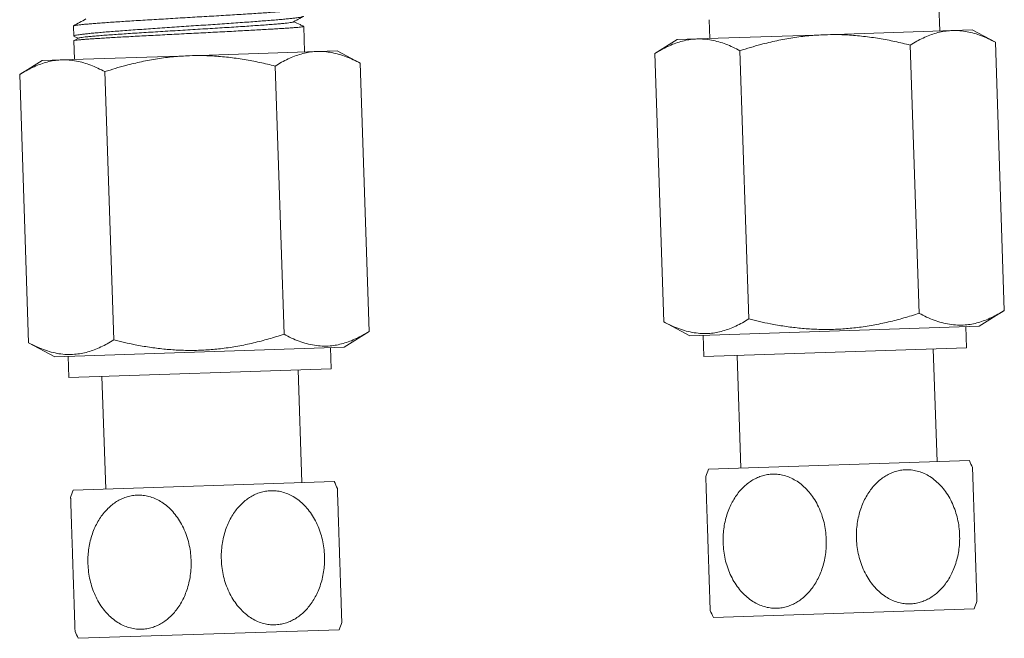
# Model space of a CAD drawing. Units: millimetres. Extents: x -286 to 558, y -408 to 605.
# Drawn here: x 110 to 180, y -31 to 13 of the extents above; entities that cross this region are included whole.
import ezdxf

# ---------------------------------------------------------------- set-up
doc = ezdxf.new("R2010")
doc.units = ezdxf.units.MM

msp = doc.modelspace()

# ---------------------------------------------------------------- linework, layer by layer
at = {"color": 7, "linetype": 'Continuous', "lineweight": 18}
for p, q in [((175.172, 12.237), (175.112, 14.04)), ((113.827, 12.585), (113.851, 11.873)), ((130.196, 10.753), (130.137, 12.555)), ((158.837, 13.035), (158.881, 11.7)), ((113.871, 11.854), (114.154, 11.718)), ((157.981, 11.67), (167.026, 11.969)), ((167.026, 11.969), (176.071, 12.267)), ((176.071, 12.267), (177.471, 12.313)), ((179.117, 11.434), (177.471, 12.313)), ((113.861, 11.55), (113.905, 10.215)), ((114.175, 11.729), (113.871, 11.558)), ((156.582, 11.624), (154.997, 10.638)), ((156.582, 11.624), (157.981, 11.67)), ((173.715, -7.773), (173.087, 11.235)), ((179.745, -7.574), (179.117, 11.434)), ((113.006, 10.185), (122.051, 10.484)), ((122.051, 10.484), (131.096, 10.782)), ((131.096, 10.782), (132.495, 10.829)), ((134.142, 9.949), (132.495, 10.829)), ((155.625, -8.37), (154.997, 10.638)), ((161.655, -8.171), (161.027, 10.837)), ((111.607, 10.139), (110.022, 9.153)), ((111.607, 10.139), (113.006, 10.185)), ((134.769, -9.058), (134.142, 9.949)), ((110.649, -9.855), (110.022, 9.153)), ((116.679, -9.656), (116.052, 9.352)), ((128.739, -9.258), (128.112, 9.75)), ((177.964, -8.682), (179.745, -7.574)), ((132.988, -10.167), (134.769, -9.058)), ((155.625, -8.37), (157.475, -9.358)), ((157.475, -9.358), (177.964, -8.682)), ((177.064, -10.212), (177.014, -8.713)), ((158.424, -9.327), (158.474, -10.826)), ((110.649, -9.855), (112.499, -10.843)), ((112.499, -10.843), (132.988, -10.167)), ((132.088, -11.697), (132.039, -10.198)), ((158.474, -10.826), (177.064, -10.212)), ((174.979, -18.286), (174.715, -10.29)), ((113.449, -10.812), (113.498, -12.311)), ((160.822, -10.749), (161.086, -18.744)), ((113.498, -12.311), (132.088, -11.697)), ((130.003, -19.77), (129.739, -11.775)), ((115.847, -12.233), (116.111, -20.229)), ((158.795, -18.82), (177.27, -18.21)), ((113.819, -20.305), (132.295, -19.695)), ((159.141, -29.314), (177.617, -28.704)), ((114.166, -30.799), (132.641, -30.189))]:
    msp.add_line(p, q, dxfattribs=at)
for centre, start, end in [((170.854, -23.675), 158.07201, 160.46197), ((165.557, -23.849), 23.32226, 25.70969), ((120.582, -25.334), 23.32226, 25.70969), ((125.879, -25.159), 158.07201, 160.46197), ((165.557, -23.849), 338.07201, 340.46197), ((170.854, -23.675), 203.32226, 205.70969), ((120.582, -25.334), 338.07201, 340.46197), ((125.879, -25.159), 203.32226, 205.70969)]:
    msp.add_arc(centre, 13, start, end, dxfattribs=at)
for points, knots in [([(130.095, 13.791), (130.09, 13.785), (130.081, 13.773), (129.996, 13.752), (129.858, 13.73), (129.66, 13.705), (129.407, 13.679), (129.103, 13.651), (128.75, 13.621), (128.345, 13.59), (127.893, 13.557), (127.403, 13.523), (126.876, 13.488), (126.308, 13.451), (125.709, 13.413), (125.089, 13.375), (124.447, 13.336), (123.781, 13.295), (123.102, 13.255), (122.422, 13.215), (121.738, 13.175), (121.049, 13.134), (120.366, 13.093), (119.702, 13.053), (119.053, 13.014), (118.419, 12.975), (117.811, 12.937), (117.238, 12.9), (116.697, 12.864), (116.19, 12.83), (115.724, 12.796), (115.307, 12.764), (114.936, 12.734), (114.612, 12.706), (114.341, 12.679), (114.128, 12.654), (113.967, 12.63), (113.867, 12.609), (113.823, 12.594), (113.831, 12.586), (113.833, 12.585)], [0, 0, 0, 0, 0.02585, 0.052322, 0.078793, 0.106034, 0.133275, 0.159747, 0.186218, 0.213459, 0.2407, 0.267172, 0.293643, 0.320884, 0.348125, 0.374596, 0.401068, 0.428309, 0.455549, 0.482021, 0.508492, 0.535733, 0.562974, 0.589445, 0.615917, 0.643158, 0.670398, 0.69687, 0.723342, 0.750582, 0.777823, 0.804295, 0.830767, 0.858007, 0.885248, 0.91172, 0.938191, 0.965432, 0.992673, 1, 1, 1, 1]), ([(113.871, 11.855), (113.861, 11.862), (113.839, 11.876), (113.878, 11.9), (113.971, 11.927), (114.121, 11.955), (114.328, 11.985), (114.591, 12.017), (114.904, 12.051), (115.266, 12.086), (115.68, 12.123), (116.14, 12.162), (116.637, 12.201), (117.171, 12.242), (117.745, 12.285), (118.349, 12.328), (118.974, 12.372), (119.619, 12.417), (120.288, 12.462), (120.969, 12.508), (121.651, 12.554), (122.335, 12.6), (123.023, 12.646), (123.703, 12.692), (124.365, 12.737), (125.01, 12.782), (125.64, 12.826), (126.243, 12.869), (126.81, 12.911), (127.343, 12.952), (127.843, 12.992), (128.301, 13.031), (128.709, 13.067), (129.07, 13.103), (129.384, 13.136), (129.645, 13.169), (129.848, 13.199), (129.998, 13.227), (130.085, 13.253), (130.121, 13.271), (130.112, 13.279), (130.111, 13.28)], [0, 0, 0, 0, 0.023778, 0.0504716, 0.0764115, 0.1023515, 0.1290451, 0.1557387, 0.1816786, 0.2076186, 0.2343122, 0.2610058, 0.2869458, 0.3128857, 0.3395793, 0.3662728, 0.3922128, 0.4181528, 0.4448464, 0.47154, 0.4974799, 0.5234199, 0.5501135, 0.5768071, 0.602747, 0.628687, 0.6553805, 0.6820741, 0.7080141, 0.7339541, 0.7606477, 0.7873413, 0.8132813, 0.8392212, 0.8659147, 0.8926083, 0.9185483, 0.9444882, 0.9711818, 0.9978754, 1, 1, 1, 1]), ([(129.419, 12.879), (129.566, 12.962), (129.79, 13.088), (130.014, 13.214), (130.091, 13.258)], [0, 0, 0, 0, 0.654541, 1, 1, 1, 1]), ([(114.711, 13.089), (114.562, 13.005), (114.272, 12.841), (113.982, 12.678), (113.841, 12.598)], [0, 0, 0, 0, 0.515063, 1, 1, 1, 1]), ([(130.13, 12.555), (130.132, 12.553), (130.138, 12.548), (130.09, 12.536), (129.987, 12.52), (129.821, 12.502), (129.6, 12.482), (129.326, 12.461), (129.002, 12.438), (128.625, 12.412), (128.199, 12.386), (127.733, 12.358), (127.228, 12.329), (126.68, 12.298), (126.099, 12.266), (125.493, 12.234), (124.864, 12.2), (124.208, 12.166), (123.535, 12.131), (122.859, 12.096), (122.176, 12.061), (121.486, 12.026), (120.799, 11.991), (120.127, 11.956), (119.469, 11.922), (118.822, 11.888), (118.198, 11.855), (117.607, 11.823), (117.047, 11.792), (116.516, 11.761), (116.026, 11.733), (115.582, 11.705), (115.183, 11.68), (114.83, 11.656), (114.528, 11.633), (114.282, 11.612), (114.089, 11.593), (113.953, 11.576), (113.873, 11.562), (113.867, 11.554), (113.864, 11.55)], [0, 0, 0, 0, 0.0102687, 0.0367357, 0.0632028, 0.0904387, 0.1176746, 0.1441416, 0.1706086, 0.1978445, 0.2250804, 0.2515474, 0.2780145, 0.3052504, 0.3324863, 0.3589533, 0.3854203, 0.4126563, 0.4398922, 0.4663592, 0.4928262, 0.5200621, 0.547298, 0.573765, 0.6002321, 0.627468, 0.654704, 0.681171, 0.7076379, 0.7348739, 0.7621098, 0.7885768, 0.8150438, 0.8422797, 0.8695156, 0.8959827, 0.9224497, 0.9496856, 0.9769216, 1, 1, 1, 1]), ([(129.419, 12.879), (129.419, 12.879), (129.418, 12.871), (129.345, 12.854), (129.196, 12.828), (128.964, 12.799), (128.668, 12.768), (128.315, 12.736), (127.912, 12.702), (127.456, 12.667), (126.951, 12.63), (126.401, 12.592), (125.811, 12.553), (125.187, 12.512), (124.533, 12.471), (123.856, 12.428), (123.161, 12.386), (122.455, 12.343), (121.744, 12.299), (121.034, 12.256), (120.331, 12.213), (119.641, 12.171), (118.97, 12.129), (118.324, 12.088), (117.708, 12.048), (117.128, 12.009), (116.588, 11.971), (116.094, 11.935), (115.648, 11.901), (115.255, 11.869), (114.918, 11.838), (114.64, 11.809), (114.423, 11.783), (114.272, 11.758), (114.192, 11.741), (114.184, 11.732), (114.182, 11.73)], [0, 0, 0, 0, 0.000701, 0.033312, 0.06593, 0.098554, 0.131184, 0.161783, 0.192386, 0.222995, 0.25361, 0.28423, 0.314856, 0.345487, 0.376123, 0.406765, 0.437412, 0.468064, 0.498722, 0.529385, 0.560053, 0.590726, 0.621405, 0.652089, 0.682777, 0.713471, 0.744171, 0.774874, 0.805584, 0.836298, 0.867018, 0.897742, 0.928471, 0.959206, 0.989945, 1, 1, 1, 1]), ([(130.128, 12.562), (130.043, 12.602), (129.814, 12.712), (129.586, 12.822), (129.441, 12.891)], [0, 0, 0, 0, 0.369531, 1, 1, 1, 1]), ([(167.026, 11.969), (166.648, 11.949), (165.891, 11.91), (164.757, 11.763), (163.629, 11.554), (162.631, 11.313), (161.765, 11.07), (161.273, 10.915), (161.027, 10.837)], [0, 0, 0, 0, 0.185575, 0.371161, 0.559261, 0.747381, 0.873641, 1, 1, 1, 1]), ([(173.087, 11.235), (172.724, 11.323), (171.998, 11.499), (170.892, 11.707), (169.775, 11.865), (168.755, 11.951), (167.837, 11.985), (167.297, 11.974), (167.026, 11.969)], [0, 0, 0, 0, 0.183017, 0.366017, 0.550634, 0.735232, 0.867488, 1, 1, 1, 1]), ([(176.071, 12.267), (176, 12.264), (175.772, 12.253), (175.389, 12.2), (174.924, 12.091), (174.46, 11.937), (173.999, 11.74), (173.54, 11.507), (173.238, 11.326), (173.087, 11.235)], [0, 0, 0, 0, 0.070054, 0.223607, 0.377263, 0.53084, 0.687193, 0.843616, 1, 1, 1, 1]), ([(179.117, 11.434), (178.952, 11.519), (178.621, 11.689), (178.121, 11.899), (177.615, 12.071), (177.103, 12.193), (176.587, 12.267), (176.243, 12.267), (176.071, 12.267)], [0, 0, 0, 0, 0.165114, 0.330274, 0.495348, 0.66354, 0.831839, 1, 1, 1, 1]), ([(157.981, 11.67), (157.91, 11.667), (157.682, 11.656), (157.298, 11.603), (156.834, 11.494), (156.37, 11.34), (155.909, 11.143), (155.45, 10.91), (155.148, 10.728), (154.997, 10.638)], [0, 0, 0, 0, 0.070054, 0.223607, 0.377263, 0.53084, 0.687193, 0.843616, 1, 1, 1, 1]), ([(161.027, 10.837), (160.862, 10.922), (160.531, 11.092), (160.031, 11.302), (159.525, 11.474), (159.013, 11.596), (158.497, 11.669), (158.153, 11.67), (157.981, 11.67)], [0, 0, 0, 0, 0.165114, 0.330274, 0.495348, 0.66354, 0.831839, 1, 1, 1, 1]), ([(122.051, 10.484), (121.672, 10.464), (120.915, 10.425), (119.782, 10.278), (118.654, 10.069), (117.656, 9.828), (116.789, 9.586), (116.298, 9.43), (116.052, 9.352)], [0, 0, 0, 0, 0.185575, 0.371161, 0.559261, 0.747381, 0.873641, 1, 1, 1, 1]), ([(128.112, 9.75), (127.748, 9.838), (127.022, 10.014), (125.917, 10.222), (124.8, 10.38), (123.779, 10.467), (122.862, 10.5), (122.321, 10.489), (122.051, 10.484)], [0, 0, 0, 0, 0.183017, 0.366017, 0.550634, 0.735232, 0.867488, 1, 1, 1, 1]), ([(131.096, 10.782), (131.024, 10.779), (130.796, 10.768), (130.413, 10.715), (129.948, 10.607), (129.485, 10.452), (129.023, 10.256), (128.564, 10.023), (128.263, 9.841), (128.112, 9.75)], [0, 0, 0, 0, 0.070054, 0.223607, 0.377263, 0.53084, 0.687193, 0.843616, 1, 1, 1, 1]), ([(134.142, 9.949), (133.976, 10.034), (133.646, 10.204), (133.146, 10.414), (132.639, 10.586), (132.128, 10.708), (131.611, 10.782), (131.268, 10.782), (131.096, 10.782)], [0, 0, 0, 0, 0.165114, 0.330274, 0.495348, 0.66354, 0.831839, 1, 1, 1, 1]), ([(113.006, 10.185), (112.934, 10.182), (112.706, 10.171), (112.323, 10.118), (111.858, 10.009), (111.395, 9.855), (110.933, 9.658), (110.474, 9.425), (110.172, 9.244), (110.022, 9.153)], [0, 0, 0, 0, 0.070054, 0.223607, 0.377263, 0.53084, 0.687193, 0.843616, 1, 1, 1, 1]), ([(116.052, 9.352), (115.886, 9.437), (115.556, 9.607), (115.055, 9.817), (114.549, 9.989), (114.038, 10.111), (113.521, 10.185), (113.178, 10.185), (113.006, 10.185)], [0, 0, 0, 0, 0.165114, 0.330274, 0.495348, 0.66354, 0.831839, 1, 1, 1, 1]), ([(173.715, -7.773), (173.891, -7.863), (174.244, -8.045), (174.779, -8.265), (175.321, -8.441), (175.869, -8.559), (176.423, -8.615), (176.948, -8.606), (177.443, -8.539), (177.908, -8.43), (178.372, -8.276), (178.833, -8.079), (179.292, -7.846), (179.594, -7.665), (179.745, -7.574)], [0, 0, 0, 0, 0.088189, 0.176406, 0.264569, 0.3547, 0.444901, 0.535016, 0.611794, 0.688624, 0.765414, 0.843593, 0.921806, 1, 1, 1, 1]), ([(155.625, -8.37), (155.801, -8.461), (156.154, -8.642), (156.689, -8.862), (157.231, -9.038), (157.779, -9.156), (158.333, -9.212), (158.858, -9.203), (159.353, -9.137), (159.818, -9.027), (160.282, -8.873), (160.743, -8.676), (161.202, -8.444), (161.504, -8.262), (161.655, -8.171)], [0, 0, 0, 0, 0.088189, 0.176406, 0.264569, 0.3547, 0.444901, 0.535016, 0.611794, 0.688624, 0.765414, 0.843593, 0.921806, 1, 1, 1, 1]), ([(161.655, -8.171), (161.907, -8.233), (162.412, -8.357), (163.254, -8.533), (164.181, -8.695), (165.193, -8.823), (166.219, -8.902), (167.257, -8.923), (168.302, -8.885), (169.367, -8.785), (170.449, -8.62), (171.547, -8.391), (172.637, -8.11), (173.356, -7.885), (173.715, -7.773)], [0, 0, 0, 0, 0.063658, 0.127363, 0.210637, 0.293949, 0.377202, 0.462517, 0.547902, 0.633218, 0.724453, 0.815698, 0.907845, 1, 1, 1, 1]), ([(128.739, -9.258), (128.916, -9.348), (129.269, -9.53), (129.804, -9.75), (130.345, -9.925), (130.894, -10.044), (131.447, -10.1), (131.972, -10.091), (132.468, -10.024), (132.933, -9.915), (133.396, -9.761), (133.857, -9.564), (134.317, -9.331), (134.618, -9.149), (134.769, -9.058)], [0, 0, 0, 0, 0.088189, 0.176406, 0.264569, 0.3547, 0.444901, 0.535016, 0.611794, 0.688624, 0.765414, 0.843593, 0.921806, 1, 1, 1, 1]), ([(110.649, -9.855), (110.826, -9.945), (111.179, -10.127), (111.714, -10.347), (112.255, -10.523), (112.804, -10.641), (113.357, -10.697), (113.882, -10.688), (114.378, -10.621), (114.843, -10.512), (115.306, -10.358), (115.767, -10.161), (116.226, -9.928), (116.528, -9.747), (116.679, -9.656)], [0, 0, 0, 0, 0.0881887, 0.1764061, 0.2645689, 0.3547004, 0.444901, 0.5350156, 0.6117939, 0.6886237, 0.7654144, 0.8435926, 0.9218062, 1, 1, 1, 1]), ([(116.679, -9.656), (116.932, -9.718), (117.437, -9.842), (118.279, -10.018), (119.205, -10.18), (120.218, -10.308), (121.244, -10.387), (122.281, -10.408), (123.326, -10.37), (124.392, -10.27), (125.473, -10.105), (126.572, -9.876), (127.662, -9.595), (128.38, -9.37), (128.739, -9.258)], [0, 0, 0, 0, 0.063658, 0.127363, 0.210637, 0.293949, 0.377202, 0.462517, 0.547902, 0.633218, 0.724453, 0.815698, 0.907845, 1, 1, 1, 1]), ([(177.494, -18.703), (177.494, -18.703), (177.494, -18.702), (177.495, -18.734), (177.497, -18.793), (177.5, -18.879), (177.503, -18.987), (177.508, -19.119), (177.513, -19.276), (177.519, -19.457), (177.526, -19.66), (177.533, -19.885), (177.541, -20.136), (177.55, -20.41), (177.56, -20.71), (177.571, -21.027), (177.582, -21.369), (177.594, -21.732), (177.607, -22.118), (177.62, -22.515), (177.634, -22.928), (177.647, -23.351), (177.662, -23.786), (177.676, -24.222), (177.691, -24.656), (177.705, -25.08), (177.718, -25.495), (177.732, -25.9), (177.744, -26.279), (177.756, -26.627), (177.766, -26.945), (177.776, -27.239), (177.784, -27.492), (177.791, -27.701), (177.797, -27.873), (177.801, -28.012), (177.805, -28.111), (177.807, -28.171), (177.808, -28.2), (177.807, -28.197), (177.807, -28.197)], [0, 0, 0, 0, 0.014265, 0.037749, 0.061234, 0.083222, 0.105211, 0.127779, 0.150347, 0.173502, 0.196657, 0.220365, 0.244075, 0.269645, 0.295216, 0.321391, 0.347567, 0.375934, 0.404302, 0.433379, 0.462456, 0.492992, 0.523528, 0.554914, 0.586298, 0.617436, 0.648573, 0.680702, 0.712828, 0.742481, 0.772131, 0.802858, 0.833582, 0.860078, 0.886573, 0.914062, 0.941549, 0.964914, 0.988278, 1, 1, 1, 1]), ([(158.918, -28.821), (158.918, -28.821), (158.918, -28.822), (158.917, -28.79), (158.915, -28.731), (158.912, -28.645), (158.908, -28.537), (158.904, -28.405), (158.899, -28.248), (158.893, -28.067), (158.886, -27.864), (158.879, -27.639), (158.87, -27.389), (158.861, -27.114), (158.852, -26.814), (158.841, -26.497), (158.83, -26.155), (158.818, -25.792), (158.805, -25.406), (158.792, -25.009), (158.778, -24.596), (158.764, -24.173), (158.75, -23.738), (158.736, -23.302), (158.721, -22.868), (158.707, -22.444), (158.694, -22.029), (158.68, -21.624), (158.668, -21.245), (158.656, -20.897), (158.646, -20.579), (158.636, -20.285), (158.628, -20.032), (158.621, -19.823), (158.615, -19.652), (158.61, -19.512), (158.607, -19.413), (158.605, -19.353), (158.604, -19.324), (158.604, -19.327), (158.604, -19.327)], [0, 0, 0, 0, 0.014265, 0.0377494, 0.0612344, 0.0832223, 0.1052112, 0.1277786, 0.1503471, 0.1735015, 0.1966572, 0.2203653, 0.2440746, 0.2696449, 0.2952165, 0.3213912, 0.3475669, 0.3759338, 0.4043017, 0.4333787, 0.4624562, 0.4929922, 0.5235282, 0.5549136, 0.5862983, 0.6174361, 0.6485725, 0.6807016, 0.7128283, 0.7424809, 0.772131, 0.8028581, 0.8335816, 0.8600783, 0.8865728, 0.914062, 0.9415491, 0.9649139, 0.9882781, 1, 1, 1, 1]), ([(159.83, -24.039), (159.841, -24.231), (159.865, -24.618), (159.969, -25.187), (160.123, -25.742), (160.332, -26.274), (160.593, -26.775), (160.898, -27.23), (161.244, -27.631), (161.624, -27.974), (162.022, -28.249), (162.43, -28.451), (162.838, -28.589), (163.242, -28.663), (163.635, -28.676), (164.011, -28.639), (164.375, -28.554), (164.724, -28.421), (165.054, -28.249), (165.371, -28.035), (165.672, -27.778), (165.952, -27.482), (166.215, -27.143), (166.454, -26.763), (166.664, -26.343), (166.844, -25.885), (166.986, -25.391), (167.087, -24.864), (167.141, -24.313), (167.144, -23.745), (167.092, -23.164), (166.985, -22.589), (166.821, -22.027), (166.6, -21.487), (166.33, -20.987), (166.013, -20.536), (165.658, -20.139), (165.275, -19.808), (164.875, -19.548), (164.466, -19.355), (164.056, -19.229), (163.654, -19.168), (163.267, -19.162), (162.89, -19.208), (162.528, -19.304), (162.186, -19.441), (161.855, -19.621), (161.541, -19.845), (161.246, -20.107), (160.966, -20.411), (160.708, -20.757), (160.475, -21.143), (160.268, -21.57), (160.095, -22.035), (159.96, -22.536), (159.872, -23.041), (159.825, -23.544), (159.828, -23.874), (159.83, -24.039)], [0, 0, 0, 0, 0.020543, 0.041147, 0.061686, 0.082278, 0.102938, 0.123518, 0.143103, 0.162761, 0.182329, 0.199648, 0.217032, 0.234342, 0.249741, 0.265194, 0.280595, 0.29543, 0.310311, 0.325152, 0.340758, 0.356407, 0.372019, 0.389251, 0.40653, 0.423768, 0.442898, 0.462082, 0.481216, 0.501836, 0.522519, 0.543138, 0.564206, 0.585344, 0.606402, 0.626507, 0.646685, 0.666773, 0.684747, 0.702789, 0.720751, 0.736565, 0.752436, 0.768249, 0.783091, 0.797981, 0.812828, 0.828114, 0.843443, 0.858736, 0.875467, 0.892245, 0.908983, 0.927602, 0.946274, 0.964898, 0.982449, 1, 1, 1, 1]), ([(176.582, -23.486), (176.57, -23.293), (176.547, -22.907), (176.443, -22.337), (176.289, -21.782), (176.079, -21.251), (175.819, -20.749), (175.513, -20.294), (175.167, -19.893), (174.788, -19.55), (174.39, -19.275), (173.982, -19.073), (173.574, -18.935), (173.169, -18.861), (172.777, -18.848), (172.401, -18.885), (172.037, -18.971), (171.688, -19.103), (171.358, -19.275), (171.041, -19.489), (170.74, -19.746), (170.459, -20.042), (170.197, -20.381), (169.958, -20.761), (169.748, -21.181), (169.568, -21.639), (169.425, -22.133), (169.325, -22.66), (169.27, -23.211), (169.268, -23.78), (169.319, -24.36), (169.426, -24.935), (169.591, -25.497), (169.812, -26.038), (170.082, -26.537), (170.399, -26.988), (170.754, -27.385), (171.137, -27.716), (171.537, -27.976), (171.946, -28.169), (172.356, -28.295), (172.758, -28.356), (173.145, -28.362), (173.522, -28.316), (173.883, -28.221), (174.226, -28.083), (174.556, -27.903), (174.871, -27.68), (175.166, -27.418), (175.446, -27.113), (175.704, -26.767), (175.937, -26.381), (176.143, -25.954), (176.317, -25.489), (176.452, -24.988), (176.54, -24.483), (176.587, -23.98), (176.584, -23.65), (176.582, -23.486)], [0, 0, 0, 0, 0.020543, 0.041147, 0.061686, 0.082278, 0.102938, 0.123518, 0.143103, 0.162761, 0.182329, 0.199648, 0.217032, 0.234342, 0.249741, 0.265194, 0.280595, 0.29543, 0.310311, 0.325152, 0.340758, 0.356407, 0.372019, 0.389251, 0.40653, 0.423768, 0.442898, 0.462082, 0.481216, 0.501836, 0.522519, 0.543138, 0.564206, 0.585344, 0.606402, 0.626507, 0.646685, 0.666773, 0.684747, 0.702789, 0.720751, 0.736565, 0.752436, 0.768249, 0.783091, 0.797981, 0.812828, 0.828114, 0.843443, 0.858736, 0.875467, 0.892245, 0.908983, 0.927602, 0.946274, 0.964898, 0.982449, 1, 1, 1, 1]), ([(132.519, -20.188), (132.519, -20.188), (132.519, -20.187), (132.52, -20.219), (132.522, -20.278), (132.524, -20.364), (132.528, -20.472), (132.532, -20.604), (132.537, -20.761), (132.543, -20.941), (132.55, -21.145), (132.558, -21.37), (132.566, -21.62), (132.575, -21.895), (132.585, -22.195), (132.595, -22.512), (132.607, -22.854), (132.619, -23.217), (132.631, -23.603), (132.644, -24), (132.658, -24.413), (132.672, -24.836), (132.686, -25.27), (132.701, -25.707), (132.715, -26.14), (132.729, -26.565), (132.743, -26.98), (132.756, -27.385), (132.769, -27.764), (132.78, -28.111), (132.791, -28.43), (132.8, -28.724), (132.809, -28.977), (132.816, -29.186), (132.821, -29.357), (132.826, -29.497), (132.829, -29.596), (132.831, -29.656), (132.832, -29.685), (132.832, -29.682), (132.832, -29.681)], [0, 0, 0, 0, 0.014265, 0.037749, 0.061234, 0.083222, 0.105211, 0.127779, 0.150347, 0.173502, 0.196657, 0.220365, 0.244075, 0.269645, 0.295216, 0.321391, 0.347567, 0.375934, 0.404302, 0.433379, 0.462456, 0.492992, 0.523528, 0.554914, 0.586298, 0.617436, 0.648573, 0.680702, 0.712828, 0.742481, 0.772131, 0.802858, 0.833582, 0.860078, 0.886573, 0.914062, 0.941549, 0.964914, 0.988278, 1, 1, 1, 1]), ([(113.942, -30.306), (113.942, -30.306), (113.942, -30.307), (113.941, -30.275), (113.939, -30.216), (113.936, -30.13), (113.933, -30.022), (113.929, -29.89), (113.923, -29.732), (113.917, -29.552), (113.911, -29.348), (113.903, -29.124), (113.895, -28.873), (113.886, -28.599), (113.876, -28.299), (113.866, -27.982), (113.854, -27.64), (113.842, -27.277), (113.83, -26.891), (113.816, -26.494), (113.803, -26.081), (113.789, -25.658), (113.774, -25.223), (113.76, -24.787), (113.746, -24.353), (113.732, -23.929), (113.718, -23.513), (113.705, -23.109), (113.692, -22.73), (113.681, -22.382), (113.67, -22.064), (113.66, -21.77), (113.652, -21.517), (113.645, -21.308), (113.64, -21.136), (113.635, -20.997), (113.632, -20.898), (113.63, -20.837), (113.629, -20.809), (113.629, -20.811), (113.629, -20.812)], [0, 0, 0, 0, 0.014265, 0.037749, 0.061234, 0.083222, 0.105211, 0.127779, 0.150347, 0.173502, 0.196657, 0.220365, 0.244075, 0.269645, 0.295216, 0.321391, 0.347567, 0.375934, 0.404302, 0.433379, 0.462456, 0.492992, 0.523528, 0.554914, 0.586298, 0.617436, 0.648573, 0.680702, 0.712828, 0.742481, 0.772131, 0.802858, 0.833582, 0.860078, 0.886573, 0.914062, 0.941549, 0.964914, 0.988278, 1, 1, 1, 1]), ([(114.854, -25.523), (114.866, -25.716), (114.889, -26.102), (114.994, -26.672), (115.148, -27.227), (115.357, -27.758), (115.618, -28.26), (115.923, -28.715), (116.269, -29.116), (116.648, -29.459), (117.046, -29.733), (117.454, -29.936), (117.863, -30.073), (118.267, -30.148), (118.66, -30.161), (119.035, -30.124), (119.4, -30.038), (119.748, -29.906), (120.078, -29.734), (120.396, -29.519), (120.696, -29.262), (120.977, -28.966), (121.24, -28.628), (121.478, -28.248), (121.689, -27.828), (121.868, -27.37), (122.011, -26.875), (122.111, -26.349), (122.166, -25.798), (122.169, -25.229), (122.117, -24.649), (122.01, -24.074), (121.845, -23.512), (121.624, -22.971), (121.354, -22.471), (121.038, -22.021), (120.682, -21.623), (120.3, -21.293), (119.899, -21.033), (119.49, -20.84), (119.081, -20.714), (118.679, -20.653), (118.291, -20.647), (117.914, -20.693), (117.553, -20.788), (117.211, -20.926), (116.88, -21.106), (116.566, -21.329), (116.27, -21.591), (115.991, -21.895), (115.732, -22.242), (115.499, -22.628), (115.293, -23.055), (115.12, -23.52), (114.984, -24.021), (114.896, -24.526), (114.849, -25.028), (114.853, -25.358), (114.854, -25.523)], [0, 0, 0, 0, 0.020543, 0.041147, 0.061686, 0.082278, 0.102938, 0.123518, 0.143103, 0.162761, 0.182329, 0.199648, 0.217032, 0.234342, 0.249741, 0.265194, 0.280595, 0.29543, 0.310311, 0.325152, 0.340758, 0.356407, 0.372019, 0.389251, 0.40653, 0.423768, 0.442898, 0.462082, 0.481216, 0.501836, 0.522519, 0.543138, 0.564206, 0.585344, 0.606402, 0.626507, 0.646685, 0.666773, 0.684747, 0.702789, 0.720751, 0.736565, 0.752436, 0.768249, 0.783091, 0.797981, 0.812828, 0.828114, 0.843443, 0.858736, 0.875467, 0.892245, 0.908983, 0.927602, 0.946274, 0.964898, 0.982449, 1, 1, 1, 1]), ([(131.607, -24.97), (131.595, -24.777), (131.571, -24.391), (131.467, -23.822), (131.313, -23.267), (131.104, -22.735), (130.843, -22.234), (130.538, -21.779), (130.192, -21.378), (129.813, -21.034), (129.415, -20.76), (129.007, -20.558), (128.598, -20.42), (128.194, -20.346), (127.801, -20.333), (127.426, -20.37), (127.061, -20.455), (126.713, -20.587), (126.383, -20.76), (126.065, -20.974), (125.765, -21.231), (125.484, -21.527), (125.221, -21.865), (124.983, -22.246), (124.772, -22.665), (124.592, -23.124), (124.45, -23.618), (124.35, -24.145), (124.295, -24.696), (124.292, -25.264), (124.344, -25.845), (124.451, -26.42), (124.616, -26.982), (124.836, -27.522), (125.107, -28.022), (125.423, -28.473), (125.779, -28.87), (126.161, -29.201), (126.562, -29.461), (126.971, -29.654), (127.38, -29.78), (127.782, -29.841), (128.17, -29.847), (128.547, -29.801), (128.908, -29.705), (129.25, -29.568), (129.581, -29.388), (129.895, -29.164), (130.191, -28.902), (130.47, -28.598), (130.729, -28.252), (130.962, -27.866), (131.168, -27.439), (131.341, -26.973), (131.476, -26.472), (131.565, -25.968), (131.611, -25.465), (131.608, -25.135), (131.607, -24.97)], [0, 0, 0, 0, 0.0205425, 0.0411467, 0.0616859, 0.0822779, 0.1029377, 0.1235182, 0.1431032, 0.1627609, 0.1823292, 0.1996477, 0.2170322, 0.2343419, 0.2497414, 0.2651942, 0.2805948, 0.2954304, 0.3103112, 0.3251523, 0.3407576, 0.3564068, 0.3720189, 0.3892507, 0.4065301, 0.4237684, 0.4428981, 0.4620822, 0.481216, 0.5018364, 0.5225193, 0.5431384, 0.5642062, 0.5853437, 0.6064018, 0.6265068, 0.646685, 0.6667734, 0.684747, 0.7027894, 0.720751, 0.7365651, 0.7524359, 0.768249, 0.7830914, 0.7979805, 0.8128276, 0.8281136, 0.8434433, 0.8587358, 0.8754672, 0.8922447, 0.9089826, 0.927602, 0.9462737, 0.9648979, 0.9824488, 1, 1, 1, 1])]:
    msp.add_open_spline(points, degree=3, knots=knots, dxfattribs=at)

doc.saveas('drawing.dxf')
